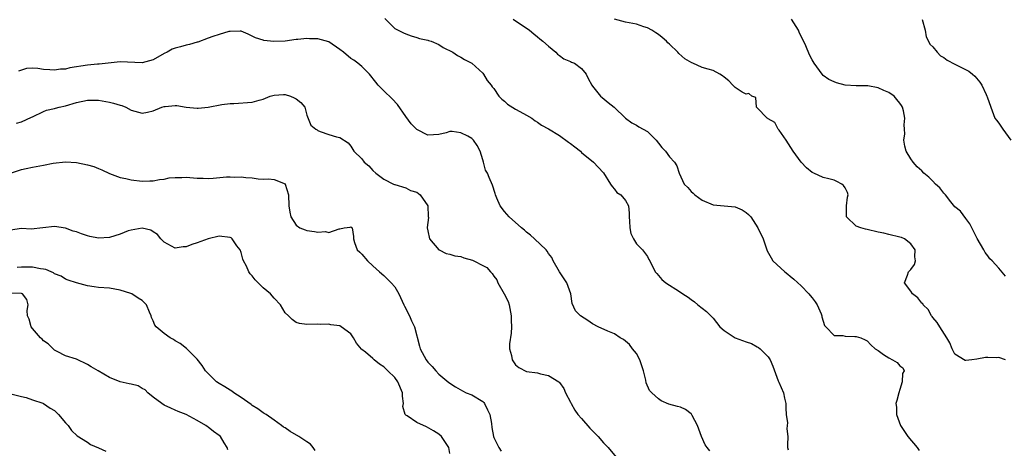
# Model space of a CAD drawing. Units: inches. Extents: x 2559000 to 2562000, y 1527000 to 1530000.
# Drawn here: x 2559777 to 2559956, y 1527621 to 1527699 of the extents above; entities that cross this region are included whole.
import ezdxf

# ---------------------------------------------------------------- set-up
doc = ezdxf.new("R2010")
doc.units = ezdxf.units.IN
doc.header["$MEASUREMENT"] = 0
doc.layers.add('LD25591527_2ft', color=9, linetype='Continuous')

msp = doc.modelspace()

# ---------------------------------------------------------------- linework, layer by layer
at = {"layer": 'LD25591527_2ft'}
for points, elevation in [([(2559843.15, 1527699.15), (2559845, 1527697.34), (2559846.56, 1527696.56), (2559847, 1527696.32), (2559847.99, 1527695.99), (2559849, 1527695.71), (2559849.52, 1527695.52), (2559851, 1527695.21), (2559851.14, 1527695.14), (2559851.62, 1527695), (2559853, 1527694.39), (2559853.83, 1527693.83), (2559855.55, 1527693), (2559856.4, 1527692.4), (2559857, 1527692.11), (2559857.68, 1527691.68), (2559859.03, 1527691), (2559861, 1527689.16), (2559861.13, 1527689), (2559861.83, 1527687.83), (2559862.52, 1527687), (2559862.72, 1527686.72), (2559863, 1527686.38), (2559863.97, 1527685), (2559864.46, 1527684.46), (2559865, 1527684.07), (2559865.54, 1527683.54), (2559867, 1527682.64), (2559867.77, 1527682.23), (2559869, 1527681.53), (2559869.98, 1527681), (2559870.53, 1527680.53), (2559871, 1527680.25), (2559871.7, 1527679.7), (2559873, 1527679.03), (2559875, 1527677.84), (2559876.61, 1527676.61), (2559877, 1527676.36), (2559877.79, 1527675.79), (2559878.79, 1527675), (2559879, 1527674.76), (2559881.19, 1527673), (2559882.04, 1527672.04), (2559883, 1527671.06), (2559884.3, 1527669), (2559884.56, 1527668.56), (2559885, 1527668.05), (2559885.46, 1527667.46), (2559886.16, 1527667), (2559887, 1527666), (2559887.54, 1527665), (2559887.7, 1527663.7), (2559887.7, 1527663), (2559887.74, 1527662.26), (2559887.79, 1527661), (2559887.97, 1527659.97), (2559888.45, 1527659), (2559889, 1527658.11), (2559890.09, 1527657), (2559890.5, 1527656.5), (2559891, 1527655.8), (2559891.28, 1527655.28), (2559891.46, 1527655), (2559892.44, 1527653), (2559892.71, 1527652.71), (2559893, 1527652.33), (2559893.63, 1527651.63), (2559894.37, 1527651), (2559895, 1527650.58), (2559896.16, 1527649.84), (2559897, 1527649.33), (2559897.48, 1527649), (2559898.42, 1527648.42), (2559899, 1527647.94), (2559899.55, 1527647.55), (2559900.2, 1527647), (2559901, 1527646.41), (2559901.79, 1527645.79), (2559903, 1527644.55), (2559904.18, 1527643), (2559905, 1527642.31), (2559907, 1527641), (2559909, 1527640.26), (2559909.95, 1527639.95), (2559911, 1527639.37), (2559911.25, 1527639.25), (2559911.54, 1527639), (2559913, 1527637.52), (2559913.37, 1527637), (2559913.84, 1527635.84), (2559914.82, 1527633.18), (2559914.91, 1527632.91), (2559915.81, 1527631), (2559915.98, 1527630.02), (2559916.22, 1527629), (2559916.21, 1527628.21), (2559916.29, 1527627), (2559916.5, 1527625.5), (2559916.44, 1527625), (2559916.39, 1527624.39), (2559916.57, 1527623), (2559916.49, 1527621.51), (2559916.5, 1527621), (2559916.61, 1527620.61)], 8522), ([(2559866.53, 1527699), (2559869.5, 1527697), (2559870.32, 1527696.32), (2559871, 1527695.82), (2559871.42, 1527695.42), (2559871.97, 1527695), (2559873, 1527694.09), (2559874.3, 1527693), (2559874.64, 1527692.64), (2559875, 1527692.41), (2559875.78, 1527691.78), (2559877, 1527691.31), (2559877.2, 1527691.2), (2559877.7, 1527691), (2559879, 1527690.06), (2559879.87, 1527689), (2559880.22, 1527688.22), (2559880.88, 1527687), (2559881, 1527686.82), (2559882.45, 1527685), (2559882.74, 1527684.74), (2559883.87, 1527683.87), (2559884.97, 1527683), (2559887, 1527681), (2559888.15, 1527680.15), (2559889, 1527679.73), (2559889.44, 1527679.44), (2559890.25, 1527679), (2559891, 1527678.54), (2559892.58, 1527677), (2559893, 1527676.42), (2559893.63, 1527675.63), (2559894.29, 1527675), (2559895, 1527673.97), (2559895.96, 1527673), (2559896.33, 1527672.33), (2559896.76, 1527671), (2559897.67, 1527669), (2559898.36, 1527668.36), (2559899, 1527667.66), (2559899.35, 1527667.35), (2559899.66, 1527667), (2559901, 1527666.04), (2559903, 1527665.18), (2559904.97, 1527665.03), (2559907, 1527664.86), (2559908.27, 1527664.27), (2559909, 1527663.81), (2559909.43, 1527663.43), (2559909.83, 1527663), (2559911.1, 1527661), (2559912.06, 1527659), (2559912.6, 1527657.4), (2559912.83, 1527656.83), (2559913.53, 1527655.53), (2559913.85, 1527655), (2559916.06, 1527653), (2559916.57, 1527652.57), (2559917, 1527652.24), (2559917.65, 1527651.65), (2559919, 1527650.46), (2559920.41, 1527649), (2559920.67, 1527648.67), (2559921, 1527648.3), (2559921.56, 1527647.56), (2559921.9, 1527647), (2559922.62, 1527645.38), (2559922.78, 1527645), (2559922.79, 1527644.79), (2559923.24, 1527643.24), (2559923.49, 1527643), (2559925, 1527641.41), (2559926.6, 1527641.4), (2559927, 1527641.3), (2559928.79, 1527641.21), (2559929, 1527641.22), (2559929.89, 1527641), (2559930.64, 1527640.64), (2559931, 1527640.43), (2559931.69, 1527639.69), (2559932.48, 1527639), (2559933, 1527638.71), (2559933.98, 1527637.98), (2559935, 1527637.33), (2559935.64, 1527637), (2559936.51, 1527636.51), (2559937, 1527635.91), (2559937.54, 1527635.54), (2559937.76, 1527635), (2559937.49, 1527634.51), (2559937.43, 1527633), (2559937, 1527631.56), (2559936.81, 1527631), (2559936.44, 1527629.56), (2559936.27, 1527629), (2559936.35, 1527628.35), (2559936.36, 1527627), (2559937.08, 1527625), (2559938.43, 1527623), (2559940.11, 1527621), (2559940.5, 1527620.5)], 8520), ([(2559956.23, 1527637), (2559955, 1527637.38), (2559954.64, 1527637.36), (2559953, 1527637.43), (2559952.6, 1527637.4), (2559951, 1527637.11), (2559950.09, 1527637), (2559949, 1527636.84), (2559948.85, 1527636.85), (2559947, 1527638), (2559946.52, 1527639), (2559946.08, 1527640.08), (2559945.52, 1527641), (2559944.24, 1527643), (2559943.79, 1527643.79), (2559943, 1527644.67), (2559942.87, 1527644.87), (2559942.76, 1527645), (2559942.12, 1527646.12), (2559941.24, 1527647), (2559941.15, 1527647.15), (2559941, 1527647.32), (2559940.28, 1527648.28), (2559939.28, 1527649), (2559939, 1527649.47), (2559937.81, 1527651), (2559938.36, 1527652.37), (2559938.57, 1527653), (2559939, 1527653.45), (2559939.63, 1527654.37), (2559939.81, 1527655), (2559939.72, 1527655.72), (2559939.76, 1527657), (2559939, 1527658.1), (2559937.83, 1527659), (2559937.26, 1527659.26), (2559937, 1527659.34), (2559935, 1527659.8), (2559934.05, 1527660.05), (2559933, 1527660.26), (2559931, 1527660.72), (2559930.75, 1527660.75), (2559929.86, 1527661), (2559929, 1527661.35), (2559927.26, 1527663), (2559927.25, 1527663.25), (2559927.28, 1527665), (2559927.42, 1527666.58), (2559927.54, 1527667), (2559927.43, 1527667.43), (2559927, 1527668.28), (2559926.72, 1527668.72), (2559926.39, 1527669), (2559925.48, 1527669.48), (2559925, 1527669.7), (2559924.06, 1527669.94), (2559923, 1527670.19), (2559921.3, 1527671), (2559921, 1527671.12), (2559919.95, 1527671.95), (2559918.98, 1527672.98), (2559917.55, 1527675), (2559916.25, 1527677), (2559915, 1527678.8), (2559914.81, 1527679), (2559914.22, 1527680.22), (2559913, 1527680.85), (2559912.93, 1527680.93), (2559912.79, 1527681), (2559911, 1527682.85), (2559910.84, 1527683), (2559910.75, 1527684.75), (2559910.04, 1527685), (2559909.47, 1527685.47), (2559909, 1527685.39), (2559908.27, 1527685.73), (2559907, 1527686.6), (2559906.54, 1527687), (2559905.81, 1527687.81), (2559905, 1527688.43), (2559904.69, 1527688.69), (2559904.22, 1527689), (2559903, 1527689.68), (2559902.08, 1527689.92), (2559901, 1527690.23), (2559899.3, 1527691), (2559899.07, 1527691.07), (2559897.8, 1527691.8), (2559896.75, 1527692.75), (2559896.55, 1527693), (2559895, 1527694.45), (2559894.72, 1527694.72), (2559894.47, 1527695), (2559893.67, 1527695.67), (2559893, 1527696.22), (2559892.55, 1527696.55), (2559891.83, 1527697), (2559891, 1527697.45), (2559890.36, 1527697.64), (2559889, 1527698.09), (2559887, 1527698.49), (2559885, 1527698.99)], 8518), ([(2559956.22, 1527652.22), (2559955, 1527653.66), (2559953.79, 1527655), (2559953.39, 1527655.39), (2559953, 1527655.92), (2559952.51, 1527656.51), (2559952.28, 1527657), (2559951.05, 1527659.05), (2559950.07, 1527661), (2559949.75, 1527661.75), (2559949, 1527662.72), (2559948.05, 1527664.05), (2559947, 1527664.83), (2559946.26, 1527665.74), (2559945.27, 1527667), (2559945.16, 1527667.16), (2559945, 1527667.32), (2559944.29, 1527668.29), (2559943.46, 1527669), (2559943, 1527669.54), (2559942.24, 1527670.24), (2559941.36, 1527671), (2559941, 1527671.37), (2559940.15, 1527672.15), (2559939.39, 1527673), (2559939, 1527673.59), (2559938.15, 1527675), (2559937.91, 1527675.91), (2559937.71, 1527677), (2559937.88, 1527678.12), (2559937.85, 1527679), (2559937.77, 1527679.77), (2559937.91, 1527681), (2559937.65, 1527682.35), (2559937.45, 1527683), (2559937.28, 1527683.28), (2559937, 1527683.71), (2559936.41, 1527684.41), (2559935.96, 1527685), (2559935, 1527685.69), (2559934.04, 1527686.04), (2559933, 1527686.54), (2559931.13, 1527686.87), (2559929.12, 1527686.88), (2559929, 1527686.87), (2559927.01, 1527687.01), (2559925.42, 1527687.42), (2559925, 1527687.58), (2559924.06, 1527688.06), (2559923, 1527688.78), (2559922.81, 1527689), (2559921.38, 1527691), (2559921, 1527691.62), (2559920.55, 1527692.55), (2559919.86, 1527694.14), (2559918.65, 1527696.65), (2559918.51, 1527697), (2559917.25, 1527699)], 8516), ([(2559941.05, 1527698.95), (2559941.59, 1527697), (2559941.79, 1527695.79), (2559942.22, 1527695), (2559942.45, 1527694.45), (2559943, 1527693.96), (2559943.76, 1527693), (2559944.36, 1527692.36), (2559945, 1527692.03), (2559945.57, 1527691.57), (2559947, 1527690.8), (2559949.55, 1527689.55), (2559950.24, 1527689), (2559950.62, 1527688.62), (2559951.54, 1527687.54), (2559951.89, 1527687), (2559952.72, 1527685.28), (2559952.84, 1527685), (2559952.87, 1527684.87), (2559953.52, 1527683), (2559954.3, 1527681), (2559954.6, 1527680.6), (2559955, 1527680.1), (2559955.75, 1527679), (2559957.18, 1527677)], 8514), ([(2559902.38, 1527620.38), (2559901.9, 1527621), (2559901.52, 1527621.52), (2559900.86, 1527623), (2559900.15, 1527625), (2559899.15, 1527626.85), (2559899.06, 1527627.06), (2559899, 1527627.12), (2559897.93, 1527627.93), (2559897, 1527628.38), (2559896.48, 1527628.48), (2559894.91, 1527628.92), (2559893.51, 1527629.51), (2559893, 1527629.85), (2559891.8, 1527631), (2559891.41, 1527631.41), (2559890.77, 1527632.77), (2559890.71, 1527633.29), (2559890.3, 1527635), (2559889.65, 1527637), (2559889, 1527638.11), (2559888.29, 1527639), (2559887.75, 1527639.75), (2559886.66, 1527640.66), (2559886.06, 1527641), (2559885, 1527641.74), (2559883.8, 1527642.2), (2559882.03, 1527643), (2559881, 1527643.55), (2559880.17, 1527644.17), (2559878.81, 1527645), (2559877.91, 1527645.91), (2559877.27, 1527647.27), (2559877.05, 1527649), (2559876.3, 1527651), (2559875, 1527653), (2559873.85, 1527655), (2559873.6, 1527655.6), (2559873, 1527656.34), (2559872.77, 1527656.77), (2559872.56, 1527657), (2559870.41, 1527659), (2559869.71, 1527659.71), (2559869, 1527660.21), (2559868.59, 1527660.59), (2559868.04, 1527661), (2559865.83, 1527663), (2559865, 1527663.99), (2559864.21, 1527665), (2559863.55, 1527666.45), (2559863.32, 1527667), (2559863.27, 1527667.27), (2559862.8, 1527668.8), (2559862.17, 1527670.17), (2559861.9, 1527671), (2559861.54, 1527671.54), (2559861.16, 1527673), (2559861, 1527673.43), (2559860.55, 1527675), (2559859.99, 1527675.99), (2559859.35, 1527677), (2559859, 1527677.31), (2559858.31, 1527677.69), (2559857, 1527678.35), (2559855.41, 1527678.59), (2559855, 1527678.56), (2559854.34, 1527678.34), (2559853, 1527678.02), (2559852.06, 1527677.94), (2559851, 1527677.92), (2559849, 1527678.91), (2559847.98, 1527679.98), (2559847, 1527681.29), (2559845.49, 1527683.49), (2559844.51, 1527684.51), (2559843, 1527685.97), (2559841.98, 1527687), (2559841.53, 1527687.53), (2559840.38, 1527689), (2559839, 1527690.38), (2559838.28, 1527691), (2559837.54, 1527691.54), (2559837, 1527691.86), (2559835.63, 1527693), (2559835, 1527693.5), (2559833, 1527694.87), (2559831, 1527695.43), (2559829.45, 1527695.45), (2559829, 1527695.5), (2559827.32, 1527695.32), (2559827, 1527695.31), (2559825.04, 1527695.04), (2559822.94, 1527694.94), (2559821.13, 1527695.13), (2559821, 1527695.18), (2559819.6, 1527695.6), (2559819, 1527695.95), (2559818.3, 1527696.3), (2559817, 1527696.81), (2559816.85, 1527696.85), (2559815, 1527696.8), (2559814.77, 1527696.77), (2559813, 1527696.25), (2559811.87, 1527695.87), (2559811, 1527695.53), (2559809.14, 1527694.86), (2559809, 1527694.83), (2559807.59, 1527694.41), (2559807, 1527694.29), (2559805.96, 1527693.96), (2559805, 1527693.71), (2559804.47, 1527693.53), (2559803.52, 1527693), (2559803, 1527692.74), (2559801, 1527691.61), (2559799, 1527691.07), (2559795, 1527691.24), (2559791.17, 1527690.83), (2559790.83, 1527690.83), (2559789, 1527690.67), (2559785.83, 1527690.17), (2559785, 1527689.94), (2559784.1, 1527689.9), (2559783, 1527689.71), (2559782.19, 1527689.81), (2559781, 1527689.85), (2559779.95, 1527690.05), (2559779, 1527690.07), (2559777.94, 1527690.06), (2559777, 1527689.73), (2559776.47, 1527689.53)], 8524), ([(2559776.08, 1527680.08), (2559777, 1527680.35), (2559778.84, 1527681.16), (2559779, 1527681.25), (2559781, 1527682.21), (2559781.57, 1527682.43), (2559783, 1527682.77), (2559783.17, 1527682.83), (2559783.89, 1527683), (2559785, 1527683.22), (2559787, 1527683.83), (2559789, 1527684.28), (2559790.24, 1527684.24), (2559791, 1527684.25), (2559793, 1527683.88), (2559793.73, 1527683.73), (2559795, 1527683.33), (2559795.27, 1527683.27), (2559796.02, 1527683), (2559797, 1527682.44), (2559799, 1527681.88), (2559799.93, 1527682.07), (2559801, 1527682.33), (2559802.58, 1527683), (2559803, 1527683.12), (2559803.14, 1527683.14), (2559805, 1527683.29), (2559805.3, 1527683.3), (2559807, 1527683.02), (2559809, 1527682.82), (2559809.18, 1527682.82), (2559811, 1527683), (2559813.46, 1527683.46), (2559815, 1527683.68), (2559815.69, 1527683.69), (2559819, 1527683.89), (2559820.26, 1527684.26), (2559821, 1527684.44), (2559822.29, 1527685), (2559823, 1527685.21), (2559824.7, 1527685.3), (2559825, 1527685.28), (2559825.99, 1527685), (2559826.67, 1527684.67), (2559827, 1527684.49), (2559827.87, 1527683.87), (2559828.61, 1527683), (2559829, 1527681.55), (2559829.71, 1527679.71), (2559830.59, 1527679), (2559830.87, 1527678.87), (2559831, 1527678.77), (2559831.42, 1527678.58), (2559833, 1527678.03), (2559834.39, 1527677.61), (2559835, 1527677.45), (2559836.49, 1527676.49), (2559837, 1527675.88), (2559837.53, 1527675), (2559839, 1527673.56), (2559839.43, 1527673), (2559840.29, 1527672.29), (2559841, 1527671.47), (2559841.56, 1527671), (2559843, 1527669.89), (2559844.78, 1527669), (2559844.94, 1527668.94), (2559845, 1527668.89), (2559847, 1527668.28), (2559847.84, 1527667.84), (2559849, 1527667.5), (2559849.63, 1527667), (2559850.99, 1527665), (2559851.07, 1527663.07), (2559851.1, 1527662.9), (2559850.89, 1527661.11), (2559850.9, 1527661), (2559851, 1527660.5), (2559851.34, 1527659), (2559853, 1527657.04), (2559853.05, 1527657), (2559854.34, 1527656.34), (2559855, 1527656.23), (2559855.91, 1527655.91), (2559857, 1527655.77), (2559857.58, 1527655.58), (2559859.12, 1527655.12), (2559859.4, 1527655), (2559861, 1527654.16), (2559861.78, 1527653.78), (2559862.42, 1527653), (2559862.71, 1527652.71), (2559863, 1527652.23), (2559863.56, 1527651.56), (2559863.74, 1527651), (2559864.94, 1527649), (2559865.63, 1527647.63), (2559865.81, 1527647), (2559866.2, 1527645), (2559866.17, 1527644.17), (2559866.23, 1527643), (2559866.19, 1527641.81), (2559865.87, 1527639.87), (2559865.88, 1527639), (2559866.22, 1527637.78), (2559866.35, 1527637), (2559866.6, 1527636.6), (2559867, 1527636.05), (2559867.6, 1527635.6), (2559869, 1527634.88), (2559871, 1527634.59), (2559871.55, 1527634.45), (2559873, 1527634.13), (2559874.84, 1527633), (2559875, 1527632.85), (2559875.78, 1527631.78), (2559876.11, 1527631), (2559877, 1527629.27), (2559877.11, 1527629), (2559877.79, 1527627.79), (2559878.35, 1527627), (2559879, 1527626.29), (2559880.53, 1527624.53), (2559881, 1527624.08), (2559882.03, 1527623), (2559883, 1527621.86), (2559883.88, 1527621), (2559885.28, 1527619.28)], 8526), ([(2559775, 1527670.97), (2559777, 1527671.66), (2559777.85, 1527671.85), (2559779, 1527672.06), (2559780.33, 1527672.33), (2559781, 1527672.41), (2559782.79, 1527672.79), (2559785, 1527673.04), (2559787, 1527672.91), (2559789, 1527672.52), (2559790.17, 1527672.17), (2559791, 1527671.83), (2559791.61, 1527671.61), (2559793, 1527670.93), (2559795, 1527670.21), (2559796.02, 1527669.98), (2559797, 1527669.78), (2559799, 1527669.52), (2559800.4, 1527669.6), (2559801, 1527669.57), (2559802.15, 1527669.85), (2559803, 1527669.91), (2559803.88, 1527670.12), (2559805, 1527670.21), (2559806.19, 1527670.19), (2559807, 1527670.23), (2559809, 1527670.08), (2559810.08, 1527670.08), (2559811, 1527670.03), (2559811.94, 1527670.06), (2559814.32, 1527670.32), (2559815, 1527670.33), (2559815.73, 1527670.27), (2559817, 1527670.32), (2559817.83, 1527670.17), (2559819, 1527670.1), (2559820.08, 1527669.92), (2559821, 1527669.9), (2559821.97, 1527669.97), (2559823, 1527669.81), (2559825, 1527669.02), (2559825.02, 1527669), (2559825.62, 1527667), (2559825.67, 1527665), (2559825.86, 1527663.86), (2559826.03, 1527663), (2559827, 1527661.48), (2559827.72, 1527661), (2559828.64, 1527660.64), (2559829, 1527660.56), (2559830.37, 1527660.37), (2559831, 1527660.23), (2559832.34, 1527660.34), (2559833, 1527660.19), (2559834.85, 1527660.85), (2559835, 1527660.82), (2559835.74, 1527661), (2559836.88, 1527661.12), (2559837, 1527661.18), (2559837.11, 1527661.11), (2559837.22, 1527661), (2559837.47, 1527659.47), (2559837.45, 1527659), (2559837.67, 1527658.33), (2559838.16, 1527657), (2559838.61, 1527656.61), (2559839, 1527656.22), (2559840.02, 1527655), (2559841, 1527654.13), (2559842.21, 1527653), (2559843, 1527652.36), (2559844.36, 1527651), (2559845, 1527650.29), (2559845.72, 1527649), (2559846.64, 1527647), (2559846.74, 1527646.74), (2559847.66, 1527645), (2559848.06, 1527644.06), (2559848.57, 1527643), (2559849.48, 1527639.48), (2559849.63, 1527639), (2559850.69, 1527637), (2559851, 1527636.57), (2559851.77, 1527635.77), (2559852.44, 1527635), (2559853, 1527634.4), (2559854.86, 1527632.86), (2559856.04, 1527632.04), (2559857.32, 1527631.32), (2559858.02, 1527631), (2559859, 1527630.59), (2559861, 1527629.38), (2559861.19, 1527629.19), (2559861.33, 1527629), (2559861.9, 1527627.9), (2559862.33, 1527627), (2559862.6, 1527625.4), (2559862.66, 1527624.66), (2559862.95, 1527623), (2559863, 1527622.84), (2559863.94, 1527621), (2559864.37, 1527620.37)], 8528), ([(2559855, 1527619.91), (2559854.86, 1527621), (2559854.1, 1527622.1), (2559853.5, 1527623), (2559853, 1527623.43), (2559852.05, 1527624.05), (2559850.79, 1527624.79), (2559849, 1527625.54), (2559847.24, 1527626.76), (2559847, 1527626.9), (2559846.9, 1527627), (2559846.48, 1527628.48), (2559846.58, 1527629), (2559846.39, 1527630.39), (2559846.42, 1527631), (2559845.56, 1527633), (2559845, 1527633.75), (2559843.72, 1527635), (2559843, 1527635.73), (2559842.22, 1527636.22), (2559841.22, 1527637), (2559841, 1527637.21), (2559839.63, 1527638.37), (2559839, 1527638.88), (2559838.92, 1527638.92), (2559837.99, 1527639.99), (2559837.44, 1527641), (2559837, 1527641.7), (2559835.25, 1527643), (2559835, 1527643.15), (2559833.35, 1527643.34), (2559833, 1527643.47), (2559831.41, 1527643.41), (2559831, 1527643.45), (2559829, 1527643.41), (2559827.62, 1527643.62), (2559827, 1527643.77), (2559826.32, 1527644.32), (2559825.63, 1527645), (2559825, 1527645.52), (2559824.15, 1527647), (2559823, 1527648.2), (2559822.35, 1527649), (2559821, 1527650.12), (2559819.53, 1527651.53), (2559819, 1527652.28), (2559818.63, 1527652.63), (2559818.43, 1527653), (2559817.96, 1527654.04), (2559817.45, 1527655), (2559817.33, 1527655.33), (2559817, 1527656.53), (2559816.8, 1527657), (2559816.25, 1527657.75), (2559815.39, 1527659), (2559815.2, 1527659.2), (2559815, 1527659.29), (2559813, 1527659.51), (2559811, 1527659.04), (2559809, 1527658.28), (2559808.03, 1527657.97), (2559807, 1527657.57), (2559806.45, 1527657.54), (2559805, 1527657.32), (2559803, 1527658.39), (2559802.38, 1527659), (2559801.78, 1527659.78), (2559801, 1527660.28), (2559800.58, 1527660.58), (2559799, 1527660.96), (2559797, 1527660.62), (2559796.45, 1527660.45), (2559795, 1527659.88), (2559793, 1527659.25), (2559791, 1527659.11), (2559789.44, 1527659.44), (2559789, 1527659.57), (2559787.93, 1527659.93), (2559787, 1527660.28), (2559786.44, 1527660.44), (2559785, 1527660.96), (2559783, 1527661.26), (2559778.76, 1527660.76), (2559777, 1527660.89), (2559775, 1527660.59)], 8530), ([(2559830.49, 1527620.49), (2559830.13, 1527621), (2559829.62, 1527621.62), (2559829, 1527622.03), (2559827.51, 1527623), (2559825.96, 1527623.96), (2559825, 1527624.57), (2559824.75, 1527624.75), (2559824.38, 1527625), (2559823, 1527626.01), (2559821.54, 1527627), (2559821.21, 1527627.21), (2559821, 1527627.31), (2559820.06, 1527628.06), (2559819, 1527628.68), (2559818.83, 1527628.83), (2559817, 1527630.12), (2559815.66, 1527631), (2559815.29, 1527631.29), (2559815, 1527631.44), (2559814.05, 1527632.05), (2559813, 1527632.67), (2559812.53, 1527633), (2559811, 1527634.48), (2559810.54, 1527635), (2559809.92, 1527635.92), (2559809, 1527637.08), (2559807.03, 1527639.03), (2559805.93, 1527639.93), (2559805, 1527640.44), (2559804.67, 1527640.67), (2559804.05, 1527641), (2559803, 1527641.8), (2559801.54, 1527643), (2559801.3, 1527643.3), (2559801, 1527644.07), (2559800.68, 1527644.68), (2559800.59, 1527645), (2559800.34, 1527645.66), (2559799.76, 1527647), (2559799, 1527647.79), (2559798.23, 1527648.23), (2559797.09, 1527649), (2559796.94, 1527649.06), (2559795, 1527649.67), (2559793, 1527650.03), (2559791, 1527650.18), (2559790.26, 1527650.26), (2559789, 1527650.45), (2559787, 1527651), (2559785.52, 1527651.52), (2559785, 1527651.67), (2559784.21, 1527652.21), (2559783, 1527652.67), (2559782.82, 1527652.82), (2559782.39, 1527653), (2559781.45, 1527653.45), (2559781, 1527653.5), (2559780.46, 1527653.54), (2559779, 1527653.87), (2559778.15, 1527653.85), (2559777, 1527653.88), (2559776.19, 1527653.81)], 8532), ([(2559814.61, 1527620.61), (2559814.48, 1527621), (2559813.89, 1527621.89), (2559813.22, 1527623), (2559813, 1527623.19), (2559811.96, 1527623.96), (2559811, 1527624.71), (2559810.82, 1527624.82), (2559810.58, 1527625), (2559809, 1527625.95), (2559807, 1527627.05), (2559805.55, 1527627.55), (2559805, 1527627.83), (2559804.2, 1527628.2), (2559803, 1527628.71), (2559802.56, 1527629), (2559801, 1527630.19), (2559799.99, 1527631), (2559799.5, 1527631.5), (2559799, 1527631.77), (2559798.24, 1527632.24), (2559797, 1527632.53), (2559796.63, 1527632.63), (2559794.98, 1527632.98), (2559793, 1527633.76), (2559790.95, 1527635), (2559789.69, 1527635.69), (2559789, 1527636.14), (2559787, 1527637.12), (2559785, 1527637.74), (2559783.52, 1527638.48), (2559783, 1527638.77), (2559781.88, 1527639.88), (2559781, 1527640.46), (2559780.75, 1527640.75), (2559780.48, 1527641), (2559779, 1527642.67), (2559778.75, 1527643), (2559778.38, 1527644.38), (2559778.11, 1527645), (2559778.02, 1527645.98), (2559778.19, 1527647), (2559777.97, 1527647.97), (2559777.17, 1527649), (2559777, 1527649.07), (2559776.94, 1527649.06), (2559775, 1527649.14)], 8534), ([(2559775.3, 1527630.7), (2559777, 1527630.28), (2559777.88, 1527630.12), (2559779, 1527629.72), (2559780.89, 1527629.11), (2559781, 1527629.06), (2559782.21, 1527628.21), (2559783, 1527627.73), (2559783.73, 1527627), (2559785, 1527625.51), (2559785.53, 1527625), (2559786.13, 1527624.13), (2559787.17, 1527623.17), (2559789, 1527621.98), (2559789.58, 1527621.58), (2559791, 1527620.98), (2559792.34, 1527620.34)], 8536)]:
    msp.add_lwpolyline(points, dxfattribs=dict(at, elevation=elevation))

doc.saveas('drawing.dxf')
